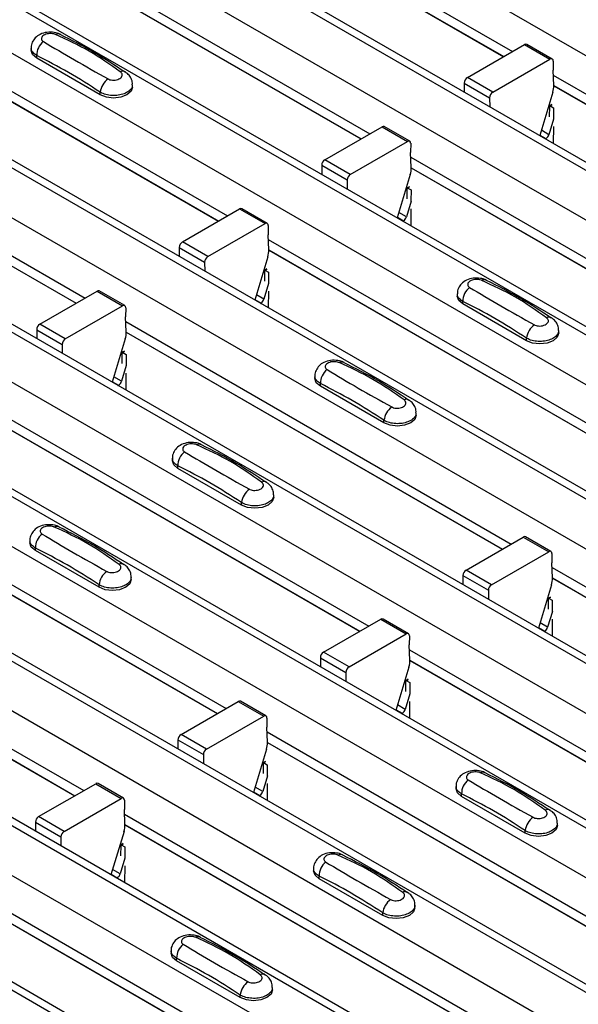
# Model space of a CAD drawing. Units: millimetres. Extents: x -10 to 1788, y 21 to 881.
# Drawn here: x 1498 to 1529, y 692 to 747 of the extents above; entities that cross this region are included whole.
import ezdxf

# ---------------------------------------------------------------- set-up
doc = ezdxf.new("R2010")
doc.units = ezdxf.units.MM
doc.layers.add('ARTICLE NUMBER', color=7, linetype='Continuous')

# ---------------------------------------------------------------- blocks, each defined once
blk = doc.blocks.new('1370166_001_ISO_view')
for p, q in [((25.556, 271.646), (442.749, 30.805)), ((20.04, 268.462), (437.233, 27.621)), ((437.883, 27.686), (20.69, 268.526)), ((17.636, 267.074), (434.829, 26.233)), ((429.964, 23.114), (12.771, 263.954)), ((12.121, 263.89), (429.314, 23.049)), ((9.717, 262.502), (426.91, 21.661)), ((4.201, 259.318), (421.394, 18.477)), ((422.044, 18.542), (4.851, 259.382)), ((1.797, 257.93), (418.99, 17.09)), ((-3.718, 254.746), (413.475, 13.906)), ((414.125, 13.97), (-3.068, 254.81)), ((-6.123, 253.358), (411.07, 12.518)), ((-11.638, 250.174), (405.555, 9.334)), ((406.205, 9.398), (-10.988, 250.238)), ((-14.042, 248.786), (403.151, 7.946)), ((-19.558, 245.602), (397.635, 4.762)), ((398.285, 4.826), (-18.908, 245.667)), ((-21.962, 244.214), (395.231, 3.374)), ((-27.477, 241.03), (389.716, 0.19)), ((390.366, 0.254), (-26.827, 241.095)), ((-29.881, 239.642), (387.312, -1.198)), ((-35.397, 236.458), (381.796, -4.382)), ((382.446, -4.318), (-34.747, 236.523)), ((198.343, 169.775), (219.763, 157.41)), ((198.367, 169.196), (219.273, 157.127)), ((198.367, 169.183), (219.262, 157.121)), ((190.423, 165.203), (211.843, 152.838)), ((190.448, 164.624), (211.353, 152.555)), ((190.448, 164.611), (211.342, 152.549)), ((182.503, 160.631), (203.923, 148.266)), ((182.528, 160.052), (203.434, 147.983)), ((182.528, 160.039), (203.423, 147.977)), ((217.254, 155.962), (220.433, 157.797)), ((220.433, 157.797), (221.847, 156.98)), ((221.972, 156.993), (220.558, 157.809)), ((193.009, 157.606), (193.009, 157.471)), ((193.317, 157.042), (193.317, 157.186)), ((196.852, 155.001), (193.317, 157.042)), ((218.668, 155.145), (221.847, 156.98)), ((222.024, 156.876), (222.02, 156.365)), ((222.055, 155.526), (222.02, 156.365)), ((222.031, 156.1), (243.451, 143.735)), ((174.584, 156.059), (196.004, 143.694)), ((198.645, 155.43), (198.645, 155.565)), ((217.077, 155.653), (217.082, 155.152)), ((217.077, 155.653), (218.492, 154.837)), ((218.668, 155.145), (217.254, 155.962)), ((222.055, 155.521), (242.961, 143.452)), ((174.608, 155.48), (195.514, 143.411)), ((174.609, 155.467), (195.503, 143.405)), ((196.852, 155.001), (196.852, 155.145)), ((222.001, 155.14), (221.277, 152.73)), ((222.056, 155.508), (242.95, 143.446)), ((218.492, 154.837), (218.496, 154.335)), ((221.834, 154.378), (221.965, 154.449)), ((221.95, 154.46), (221.835, 154.398)), ((221.835, 154.388), (221.958, 154.454)), ((221.829, 153.781), (221.834, 154.378)), ((221.834, 154.378), (221.835, 154.388)), ((221.835, 154.398), (222.047, 154.28)), ((221.835, 154.388), (221.835, 154.398)), ((222.047, 154.28), (222.042, 153.659)), ((222.049, 153.654), (221.788, 152.785)), ((209.335, 151.39), (212.513, 153.225)), ((212.513, 153.225), (213.927, 152.408)), ((214.052, 152.421), (212.638, 153.237)), ((221.788, 152.785), (221.367, 153.028)), ((222.038, 153.232), (222.03, 152.295)), ((210.749, 150.573), (213.927, 152.408)), ((214.104, 152.304), (214.1, 151.793)), ((221.286, 152.761), (221.625, 152.565)), ((221.593, 152.547), (221.625, 152.565)), ((214.135, 150.954), (214.1, 151.793)), ((210.749, 150.573), (209.335, 151.39)), ((214.111, 151.528), (235.531, 139.163)), ((209.158, 151.082), (209.162, 150.58)), ((209.158, 151.082), (210.572, 150.265)), ((214.136, 150.949), (235.041, 138.88)), ((214.136, 150.936), (235.03, 138.874)), ((210.572, 150.265), (210.576, 149.763)), ((214.081, 150.569), (213.358, 148.158)), ((213.91, 149.209), (213.915, 149.806)), ((214.03, 149.888), (213.915, 149.826)), ((213.915, 149.816), (214.038, 149.883)), ((213.915, 149.806), (214.046, 149.877)), ((213.915, 149.826), (214.128, 149.708)), ((213.915, 149.816), (213.915, 149.826)), ((213.915, 149.806), (213.915, 149.816)), ((214.128, 149.708), (214.122, 149.087)), ((214.13, 149.083), (213.868, 148.213)), ((201.415, 146.818), (204.594, 148.653)), ((204.594, 148.653), (206.008, 147.836)), ((206.133, 147.849), (204.719, 148.665)), ((213.868, 148.213), (213.447, 148.456)), ((214.119, 148.66), (214.111, 147.723)), ((213.367, 148.189), (213.705, 147.993)), ((213.674, 147.975), (213.705, 147.993)), ((202.829, 146.001), (206.008, 147.836)), ((206.185, 147.732), (206.18, 147.222)), ((202.829, 146.001), (201.415, 146.818)), ((206.216, 146.383), (206.18, 147.222)), ((206.192, 146.956), (227.611, 134.591)), ((201.238, 146.51), (201.242, 146.008)), ((201.238, 146.51), (202.652, 145.693)), ((206.216, 146.377), (227.122, 134.308)), ((206.216, 146.364), (227.111, 134.302)), ((202.652, 145.693), (202.657, 145.192)), ((206.162, 145.997), (205.438, 143.586)), ((205.99, 144.638), (205.995, 145.234)), ((205.995, 145.234), (206.126, 145.305)), ((205.995, 145.234), (205.996, 145.244)), ((206.11, 145.316), (205.996, 145.254)), ((205.996, 145.244), (206.119, 145.311)), ((205.996, 145.254), (206.208, 145.137)), ((205.996, 145.244), (205.996, 145.254)), ((206.208, 145.137), (206.203, 144.515)), ((193.495, 142.246), (196.674, 144.081)), ((196.674, 144.081), (198.088, 143.264)), ((198.213, 143.277), (196.799, 144.093)), ((206.21, 144.511), (205.949, 143.641)), ((206.199, 144.088), (206.191, 143.151)), ((205.447, 143.617), (205.786, 143.422)), ((205.949, 143.641), (205.527, 143.884)), ((216.697, 143.931), (216.697, 143.796)), ((217.005, 143.368), (217.005, 143.511)), ((194.91, 141.43), (198.088, 143.264)), ((198.265, 143.16), (198.261, 142.65)), ((205.754, 143.403), (205.786, 143.422)), ((220.54, 141.326), (217.005, 143.368)), ((198.296, 141.811), (198.261, 142.65)), ((198.272, 142.385), (219.692, 130.019)), ((193.319, 141.938), (193.323, 141.436)), ((193.319, 141.938), (194.733, 141.121)), ((194.91, 141.43), (193.495, 142.246)), ((222.333, 141.755), (222.333, 141.89)), ((198.242, 141.425), (197.518, 139.014)), ((198.296, 141.805), (219.202, 129.736)), ((198.297, 141.792), (219.191, 129.73)), ((220.54, 141.326), (220.54, 141.47)), ((194.733, 141.121), (194.737, 140.62)), ((198.191, 140.744), (198.076, 140.682)), ((198.076, 140.672), (198.199, 140.739)), ((198.071, 140.066), (198.076, 140.662)), ((198.076, 140.662), (198.206, 140.733)), ((198.076, 140.682), (198.288, 140.565)), ((198.076, 140.672), (198.076, 140.682)), ((198.076, 140.662), (198.076, 140.672)), ((198.288, 140.565), (198.283, 139.943)), ((198.29, 139.939), (198.029, 139.069)), ((198.029, 139.069), (197.608, 139.312)), ((198.28, 139.516), (198.272, 138.579)), ((208.778, 139.359), (208.778, 139.224)), ((197.528, 139.045), (197.866, 138.85)), ((197.835, 138.831), (197.866, 138.85)), ((209.085, 138.796), (209.085, 138.939)), ((212.621, 136.755), (209.085, 138.796)), ((190.352, 137.813), (211.772, 125.447)), ((190.377, 137.233), (211.282, 125.165)), ((190.377, 137.22), (211.272, 125.158)), ((214.413, 137.183), (214.413, 137.318)), ((212.621, 136.755), (212.621, 136.898)), ((200.858, 134.787), (200.858, 134.652)), ((201.166, 134.224), (201.166, 134.367)), ((204.701, 132.183), (201.166, 134.224)), ((182.433, 133.241), (203.853, 120.875)), ((182.457, 132.661), (203.363, 120.593)), ((182.458, 132.649), (203.352, 120.586)), ((206.494, 132.611), (206.494, 132.746)), ((204.701, 132.183), (204.701, 132.326)), ((217.183, 128.571), (220.362, 130.406)), ((220.362, 130.406), (221.776, 129.59)), ((221.901, 129.602), (220.487, 130.418)), ((192.939, 130.215), (192.939, 130.08)), ((193.246, 129.652), (193.246, 129.796)), ((196.782, 127.611), (193.246, 129.652)), ((218.598, 127.755), (221.776, 129.59)), ((221.953, 129.486), (221.949, 128.975)), ((221.984, 128.136), (221.949, 128.975)), ((221.96, 128.71), (243.38, 116.344)), ((174.513, 128.669), (195.933, 116.304)), ((198.574, 128.039), (198.574, 128.174)), ((217.007, 128.263), (217.011, 127.761)), ((217.007, 128.263), (218.421, 127.447)), ((218.598, 127.755), (217.183, 128.571)), ((174.538, 128.089), (195.443, 116.021)), ((174.538, 128.077), (195.433, 116.015)), ((196.782, 127.611), (196.782, 127.755)), ((221.93, 127.75), (221.206, 125.339)), ((221.984, 128.13), (242.89, 116.062)), ((221.985, 128.118), (242.879, 116.055)), ((218.421, 127.447), (218.425, 126.945)), ((221.879, 127.07), (221.764, 127.007)), ((221.764, 126.997), (221.887, 127.064)), ((221.764, 126.987), (221.894, 127.058)), ((221.759, 126.391), (221.764, 126.987)), ((221.764, 127.007), (221.976, 126.89)), ((221.764, 126.997), (221.764, 127.007)), ((221.764, 126.987), (221.764, 126.997)), ((221.976, 126.89), (221.971, 126.268)), ((221.978, 126.264), (221.717, 125.394)), ((209.264, 123.999), (212.442, 125.834)), ((212.442, 125.834), (213.857, 125.018)), ((213.982, 125.03), (212.567, 125.847)), ((221.717, 125.394), (221.296, 125.637)), ((221.968, 125.841), (221.96, 124.904)), ((210.678, 123.183), (213.857, 125.018)), ((214.033, 124.914), (214.029, 124.403)), ((221.216, 125.37), (221.554, 125.175)), ((221.523, 125.157), (221.554, 125.175)), ((214.065, 123.564), (214.029, 124.403)), ((210.678, 123.183), (209.264, 123.999)), ((214.04, 124.138), (235.46, 111.772)), ((209.087, 123.691), (209.091, 123.189)), ((209.087, 123.691), (210.501, 122.875)), ((214.065, 123.558), (234.971, 111.49)), ((214.065, 123.546), (234.96, 111.483)), ((210.501, 122.875), (210.505, 122.373)), ((214.01, 123.178), (213.287, 120.767)), ((213.839, 121.819), (213.844, 122.416)), ((213.844, 122.416), (213.975, 122.486)), ((213.844, 122.416), (213.845, 122.425)), ((213.959, 122.498), (213.845, 122.435)), ((213.845, 122.425), (213.968, 122.492)), ((213.845, 122.435), (214.057, 122.318)), ((213.845, 122.425), (213.845, 122.435)), ((214.057, 122.318), (214.052, 121.696)), ((214.059, 121.692), (213.798, 120.822)), ((201.344, 119.427), (204.523, 121.262)), ((204.523, 121.262), (205.937, 120.446)), ((206.062, 120.458), (204.648, 121.275)), ((213.798, 120.822), (213.376, 121.066)), ((214.048, 121.269), (214.04, 120.332)), ((213.296, 120.798), (213.635, 120.603)), ((213.603, 120.585), (213.635, 120.603)), ((202.758, 118.611), (205.937, 120.446)), ((206.114, 120.342), (206.11, 119.831)), ((202.758, 118.611), (201.344, 119.427)), ((206.145, 118.992), (206.11, 119.831)), ((206.121, 119.566), (227.541, 107.201)), ((201.167, 119.119), (201.172, 118.618)), ((201.167, 119.119), (202.582, 118.303)), ((206.145, 118.986), (227.051, 106.918)), ((206.146, 118.974), (227.04, 106.912)), ((202.582, 118.303), (202.586, 117.801)), ((206.091, 118.606), (205.367, 116.195)), ((205.92, 117.247), (205.925, 117.844)), ((206.04, 117.926), (205.925, 117.864)), ((205.925, 117.853), (206.048, 117.92)), ((205.925, 117.844), (206.055, 117.915)), ((205.925, 117.864), (206.137, 117.746)), ((205.925, 117.853), (205.925, 117.864)), ((205.925, 117.844), (205.925, 117.853)), ((206.137, 117.746), (206.132, 117.124)), ((193.425, 114.855), (196.603, 116.69)), ((196.603, 116.69), (198.017, 115.874)), ((198.142, 115.886), (196.728, 116.703)), ((206.139, 117.12), (205.878, 116.25)), ((206.128, 116.697), (206.12, 115.761)), ((205.377, 116.227), (205.715, 116.031)), ((205.878, 116.25), (205.457, 116.494)), ((216.627, 116.54), (216.627, 116.406)), ((216.934, 115.977), (216.934, 116.121)), ((194.839, 114.039), (198.017, 115.874)), ((198.194, 115.77), (198.19, 115.259)), ((205.683, 116.013), (205.715, 116.031)), ((220.47, 113.936), (216.934, 115.977)), ((198.225, 114.42), (198.19, 115.259)), ((193.248, 114.547), (193.252, 114.046)), ((193.248, 114.547), (194.662, 113.731)), ((194.839, 114.039), (193.425, 114.855)), ((198.201, 114.994), (219.621, 102.629)), ((222.262, 114.365), (222.262, 114.499)), ((198.171, 114.034), (197.448, 111.624)), ((198.226, 114.415), (219.131, 102.346)), ((198.226, 114.402), (219.121, 102.34)), ((220.47, 113.936), (220.47, 114.08)), ((194.662, 113.731), (194.666, 113.229)), ((198, 112.675), (198.005, 113.272)), ((198.12, 113.354), (198.005, 113.292)), ((198.005, 113.282), (198.128, 113.348)), ((198.005, 113.272), (198.136, 113.343)), ((198.005, 113.292), (198.218, 113.174)), ((198.005, 113.282), (198.005, 113.292)), ((198.005, 113.272), (198.005, 113.282)), ((198.218, 113.174), (198.212, 112.552)), ((198.22, 112.548), (197.959, 111.679)), ((197.959, 111.679), (197.537, 111.922)), ((198.209, 112.125), (198.201, 111.189)), ((208.707, 111.969), (208.707, 111.834)), ((197.457, 111.655), (197.796, 111.459)), ((197.764, 111.441), (197.796, 111.459)), ((209.015, 111.405), (209.015, 111.549)), ((212.55, 109.364), (209.015, 111.405)), ((190.282, 110.422), (211.702, 98.057)), ((190.306, 109.843), (211.212, 97.774)), ((190.306, 109.83), (211.201, 97.768)), ((214.343, 109.793), (214.343, 109.928)), ((212.55, 109.364), (212.55, 109.508)), ((200.788, 107.397), (200.788, 107.262)), ((201.095, 106.833), (201.095, 106.977)), ((204.631, 104.792), (201.095, 106.833)), ((206.423, 105.221), (206.423, 105.356)), ((204.631, 104.792), (204.631, 104.936))]:
    blk.add_line(p, q)
at = {"flags": 128}
for points in [[(193.317, 157.042), (193.089, 157.239), (193.009, 157.471)], [(198.645, 155.43), (198.565, 155.198), (198.337, 155.001), (197.997, 154.87), (197.595, 154.824), (197.193, 154.87), (196.852, 155.001)], [(217.005, 143.368), (216.777, 143.564), (216.697, 143.796)], [(222.333, 141.755), (222.253, 141.523), (222.025, 141.326), (221.685, 141.195), (221.283, 141.149), (220.881, 141.195), (220.54, 141.326)], [(209.085, 138.796), (208.858, 138.992), (208.778, 139.224)], [(214.413, 137.183), (214.333, 136.951), (214.106, 136.755), (213.765, 136.623), (213.363, 136.577), (212.962, 136.623), (212.621, 136.755)], [(201.166, 134.224), (200.938, 134.42), (200.858, 134.652)], [(206.494, 132.611), (206.414, 132.379), (206.186, 132.183), (205.846, 132.051), (205.444, 132.005), (205.042, 132.051), (204.701, 132.183)], [(193.246, 129.652), (193.019, 129.849), (192.939, 130.08)], [(198.574, 128.039), (198.494, 127.807), (198.267, 127.611), (197.926, 127.479), (197.524, 127.433), (197.122, 127.479), (196.782, 127.611)], [(216.934, 115.977), (216.707, 116.174), (216.627, 116.406)], [(222.262, 114.365), (222.182, 114.133), (221.955, 113.936), (221.614, 113.805), (221.212, 113.758), (220.81, 113.805), (220.47, 113.936)], [(209.015, 111.405), (208.787, 111.602), (208.707, 111.834)], [(214.343, 109.793), (214.263, 109.561), (214.035, 109.364), (213.694, 109.233), (213.293, 109.187), (212.891, 109.233), (212.55, 109.364)], [(201.095, 106.833), (200.867, 107.03), (200.788, 107.262)], [(206.423, 105.221), (206.343, 104.989), (206.116, 104.792), (205.775, 104.661), (205.373, 104.615), (204.971, 104.661), (204.631, 104.792)]]:
    blk.add_lwpolyline(points, dxfattribs=at)
for centre, radius, start, end in [((194.504, 158.079), 0.308, 64.7162, 116.8746), ((194.275, 157.206), 0.958, 127.7065, 181.2007), ((220.506, 157.694), 0.126, 65.6594, 125.651), ((221.916, 156.895), 0.109, 349.9747, 129.0695), ((198.103, 156.044), 0.269, 58.0985, 120.7288), ((197.924, 155.012), 1.079, 125.9626, 172.9), ((217.461, 155.638), 0.384, 122.5782, 177.7368), ((220.87, 155.496), 1.185, 342.5436, 1.4643), ((218.875, 154.822), 0.384, 122.5782, 177.7368), ((212.586, 153.123), 0.126, 65.6594, 125.651), ((221.414, 152.893), 0.39, 302.8432, 343.9062), ((213.996, 152.323), 0.109, 349.9747, 129.0695), ((209.541, 151.066), 0.384, 122.5782, 177.7368), ((212.95, 150.924), 1.185, 342.5436, 1.4643), ((210.955, 150.25), 0.384, 122.5782, 177.7368), ((204.667, 148.551), 0.126, 65.6594, 125.651), ((206.077, 147.751), 0.109, 349.9747, 129.0695), ((213.494, 148.321), 0.39, 302.8432, 343.9062), ((201.622, 146.495), 0.384, 122.5782, 177.7368), ((205.031, 146.352), 1.185, 342.5436, 1.4643), ((203.036, 145.678), 0.384, 122.5782, 177.7368), ((218.192, 144.404), 0.308, 64.7162, 116.8746), ((196.747, 143.979), 0.126, 65.6594, 125.651), ((217.963, 143.531), 0.958, 127.7065, 181.2007), ((205.575, 143.749), 0.39, 302.8432, 343.9062), ((198.157, 143.18), 0.109, 349.9747, 129.0695), ((221.791, 142.369), 0.269, 58.0985, 120.7288), ((193.702, 141.923), 0.384, 122.5782, 177.7368), ((221.612, 141.337), 1.079, 125.9626, 172.9), ((195.116, 141.106), 0.384, 122.5782, 177.7368), ((197.111, 141.78), 1.185, 342.5436, 1.4643), ((210.043, 138.959), 0.958, 127.7065, 181.2007), ((210.272, 139.833), 0.308, 64.7162, 116.8746), ((197.655, 139.177), 0.39, 302.8432, 343.9062), ((213.872, 137.797), 0.269, 58.0985, 120.7288), ((213.692, 136.765), 1.079, 125.9626, 172.9), ((202.353, 135.261), 0.308, 64.7162, 116.8746), ((202.124, 134.388), 0.958, 127.7065, 181.2007), ((205.952, 133.225), 0.269, 58.0985, 120.7288), ((205.772, 132.193), 1.079, 125.9626, 172.9), ((194.433, 130.689), 0.308, 64.7162, 116.8746), ((194.204, 129.816), 0.958, 127.7065, 181.2007), ((220.435, 130.304), 0.126, 65.6594, 125.651), ((221.845, 129.505), 0.109, 349.9747, 129.0695), ((198.032, 128.653), 0.269, 58.0985, 120.7288), ((197.853, 127.621), 1.079, 125.9626, 172.9), ((217.39, 128.248), 0.384, 122.5782, 177.7368), ((218.804, 127.431), 0.384, 122.5782, 177.7368), ((220.799, 128.106), 1.185, 342.5436, 1.4643), ((212.516, 125.732), 0.126, 65.6594, 125.651), ((213.926, 124.933), 0.109, 349.9747, 129.0695), ((221.343, 125.502), 0.39, 302.8432, 343.9062), ((209.47, 123.676), 0.384, 122.5782, 177.7368), ((212.88, 123.534), 1.185, 342.5436, 1.4643), ((210.885, 122.86), 0.384, 122.5782, 177.7368), ((204.596, 121.16), 0.126, 65.6594, 125.651), ((213.423, 120.93), 0.39, 302.8432, 343.9062), ((206.006, 120.361), 0.109, 349.9747, 129.0695), ((201.551, 119.104), 0.384, 122.5782, 177.7368), ((204.96, 118.962), 1.185, 342.5436, 1.4643), ((202.965, 118.288), 0.384, 122.5782, 177.7368), ((218.121, 117.014), 0.308, 64.7162, 116.8746), ((196.676, 116.588), 0.126, 65.6594, 125.651), ((217.892, 116.141), 0.958, 127.7065, 181.2007), ((205.504, 116.358), 0.39, 302.8432, 343.9062), ((198.086, 115.789), 0.109, 349.9747, 129.0695), ((221.72, 114.979), 0.269, 58.0985, 120.7288), ((193.631, 114.532), 0.384, 122.5782, 177.7368), ((221.541, 113.946), 1.079, 125.9626, 172.9), ((195.045, 113.716), 0.384, 122.5782, 177.7368), ((197.04, 114.39), 1.185, 342.5436, 1.4643), ((209.972, 111.569), 0.958, 127.7065, 181.2007), ((210.202, 112.442), 0.308, 64.7162, 116.8746), ((197.584, 111.787), 0.39, 302.8432, 343.9062), ((213.801, 110.407), 0.269, 58.0985, 120.7288), ((213.621, 109.374), 1.079, 125.9626, 172.9), ((202.282, 107.87), 0.308, 64.7162, 116.8746), ((202.053, 106.997), 0.958, 127.7065, 181.2007), ((205.881, 105.835), 0.269, 58.0985, 120.7288), ((205.702, 104.803), 1.079, 125.9626, 172.9)]:
    blk.add_arc(centre, radius, start, end)
for points, knots in [([(194.628, 158.355), (194.619, 158.362), (194.523, 158.429), (194.267, 158.48), (193.887, 158.497), (193.519, 158.389), (193.235, 158.191), (193.068, 157.932), (192.994, 157.722), (193.014, 157.614), (193.016, 157.603)], [0, 0, 0, 0, 0.017578, 0.169703, 0.357066, 0.540989, 0.700936, 0.844184, 0.98326, 1, 1, 1, 1]), ([(194.365, 158.354), (194.353, 158.359), (194.305, 158.379), (194.202, 158.403), (194.053, 158.411), (193.901, 158.393), (193.764, 158.347), (193.658, 158.279), (193.593, 158.196), (193.577, 158.108), (193.606, 158.025), (193.662, 157.984), (193.689, 157.964)], [0, 0, 0, 0, 0.0321121, 0.1335936, 0.2396837, 0.3496917, 0.462127, 0.5751731, 0.6869373, 0.7955905, 0.90006, 1, 1, 1, 1]), ([(197.965, 156.275), (197.401, 156.676), (196.275, 157.475), (195, 158.062), (194.365, 158.354)], [0, 0, 0, 0, 0.501404, 1, 1, 1, 1]), ([(198.233, 156.256), (197.669, 156.632), (196.471, 157.429), (195.268, 158.031), (194.632, 158.35)], [0, 0, 0, 0, 0.471228, 1, 1, 1, 1]), ([(193.689, 157.964), (194.253, 157.627), (195.38, 156.955), (196.654, 156.241), (197.29, 155.885)], [0, 0, 0, 0, 0.501402, 1, 1, 1, 1]), ([(193.317, 157.186), (193.243, 157.237), (193.096, 157.338), (193.005, 157.492), (193.019, 157.582), (193.022, 157.604)], [0, 0, 0, 0, 0.429353, 0.859135, 1, 1, 1, 1]), ([(196.852, 155.145), (196.265, 155.524), (195.086, 156.284), (193.908, 156.885), (193.317, 157.186)], [0, 0, 0, 0, 0.4985997, 1, 1, 1, 1]), ([(197.29, 155.885), (197.301, 155.879), (197.349, 155.853), (197.453, 155.823), (197.601, 155.813), (197.753, 155.832), (197.89, 155.879), (197.996, 155.947), (198.061, 156.029), (198.077, 156.116), (198.048, 156.202), (197.993, 156.251), (197.965, 156.275)], [0, 0, 0, 0, 0.032112, 0.133595, 0.239686, 0.349694, 0.462129, 0.575174, 0.686936, 0.79559, 0.90006, 1, 1, 1, 1]), ([(198.631, 155.565), (198.634, 155.616), (198.641, 155.76), (198.54, 155.979), (198.397, 156.168), (198.275, 156.244), (198.23, 156.272)], [0, 0, 0, 0, 0.175864, 0.501829, 0.812652, 1, 1, 1, 1]), ([(198.632, 155.565), (198.632, 155.519), (198.632, 155.405), (198.498, 155.236), (198.262, 155.081), (197.946, 154.981), (197.592, 154.947), (197.239, 154.984), (196.994, 155.065), (196.88, 155.129), (196.852, 155.145)], [0, 0, 0, 0, 0.094972, 0.2380494, 0.3812091, 0.5243725, 0.6675369, 0.8106431, 0.9534917, 1, 1, 1, 1]), ([(218.316, 144.681), (218.307, 144.687), (218.211, 144.754), (217.956, 144.805), (217.575, 144.822), (217.207, 144.714), (216.923, 144.516), (216.756, 144.258), (216.682, 144.047), (216.702, 143.939), (216.704, 143.928)], [0, 0, 0, 0, 0.017578, 0.169703, 0.357066, 0.540989, 0.700936, 0.844184, 0.98326, 1, 1, 1, 1]), ([(218.053, 144.679), (218.041, 144.684), (217.993, 144.704), (217.89, 144.728), (217.741, 144.736), (217.589, 144.718), (217.453, 144.673), (217.346, 144.604), (217.281, 144.521), (217.265, 144.433), (217.294, 144.35), (217.35, 144.309), (217.377, 144.289)], [0, 0, 0, 0, 0.032112, 0.133594, 0.239684, 0.349692, 0.462127, 0.575173, 0.686937, 0.79559, 0.90006, 1, 1, 1, 1]), ([(221.654, 142.601), (221.089, 143.001), (219.963, 143.8), (218.688, 144.387), (218.053, 144.679)], [0, 0, 0, 0, 0.5014041, 1, 1, 1, 1]), ([(221.921, 142.581), (221.357, 142.957), (220.159, 143.754), (218.956, 144.356), (218.32, 144.675)], [0, 0, 0, 0, 0.471228, 1, 1, 1, 1]), ([(217.377, 144.289), (217.941, 143.952), (219.068, 143.28), (220.342, 142.566), (220.978, 142.21)], [0, 0, 0, 0, 0.501402, 1, 1, 1, 1]), ([(217.005, 143.511), (216.931, 143.562), (216.784, 143.663), (216.693, 143.818), (216.707, 143.907), (216.71, 143.929)], [0, 0, 0, 0, 0.4293525, 0.8591349, 1, 1, 1, 1]), ([(220.54, 141.47), (219.953, 141.849), (218.774, 142.609), (217.596, 143.21), (217.005, 143.511)], [0, 0, 0, 0, 0.4986, 1, 1, 1, 1]), ([(220.978, 142.21), (220.989, 142.204), (221.037, 142.178), (221.141, 142.148), (221.289, 142.138), (221.441, 142.158), (221.578, 142.204), (221.684, 142.272), (221.749, 142.354), (221.765, 142.442), (221.736, 142.528), (221.681, 142.577), (221.654, 142.601)], [0, 0, 0, 0, 0.032112, 0.133595, 0.239686, 0.349694, 0.462129, 0.575174, 0.686936, 0.79559, 0.90006, 1, 1, 1, 1]), ([(222.319, 141.89), (222.322, 141.941), (222.329, 142.086), (222.229, 142.304), (222.085, 142.493), (221.964, 142.569), (221.918, 142.597)], [0, 0, 0, 0, 0.1758641, 0.5018295, 0.8126525, 1, 1, 1, 1]), ([(222.32, 141.89), (222.32, 141.845), (222.32, 141.73), (222.186, 141.561), (221.95, 141.406), (221.634, 141.306), (221.28, 141.272), (220.927, 141.309), (220.682, 141.39), (220.568, 141.454), (220.54, 141.47)], [0, 0, 0, 0, 0.094972, 0.238049, 0.381209, 0.524372, 0.667537, 0.810643, 0.953492, 1, 1, 1, 1]), ([(210.397, 140.109), (210.387, 140.116), (210.292, 140.182), (210.036, 140.234), (209.655, 140.251), (209.287, 140.142), (209.003, 139.944), (208.836, 139.686), (208.762, 139.475), (208.782, 139.367), (208.784, 139.356)], [0, 0, 0, 0, 0.017578, 0.169703, 0.357066, 0.540989, 0.700936, 0.844184, 0.98326, 1, 1, 1, 1]), ([(210.133, 140.107), (210.122, 140.112), (210.074, 140.132), (209.97, 140.156), (209.821, 140.164), (209.67, 140.146), (209.533, 140.101), (209.426, 140.032), (209.362, 139.949), (209.346, 139.861), (209.375, 139.778), (209.43, 139.737), (209.457, 139.717)], [0, 0, 0, 0, 0.032112, 0.133594, 0.239684, 0.349692, 0.462127, 0.575173, 0.686937, 0.79559, 0.90006, 1, 1, 1, 1]), ([(209.457, 139.717), (210.022, 139.38), (211.148, 138.708), (212.423, 137.994), (213.058, 137.639)], [0, 0, 0, 0, 0.501402, 1, 1, 1, 1]), ([(213.734, 138.029), (213.169, 138.429), (212.043, 139.229), (210.769, 139.815), (210.133, 140.107)], [0, 0, 0, 0, 0.5014041, 1, 1, 1, 1]), ([(214.001, 138.009), (213.437, 138.385), (212.239, 139.182), (211.036, 139.785), (210.4, 140.103)], [0, 0, 0, 0, 0.471228, 1, 1, 1, 1]), ([(209.085, 138.939), (209.012, 138.99), (208.865, 139.091), (208.773, 139.246), (208.787, 139.335), (208.791, 139.357)], [0, 0, 0, 0, 0.4293525, 0.8591349, 1, 1, 1, 1]), ([(212.621, 136.898), (212.033, 137.277), (210.855, 138.037), (209.676, 138.638), (209.085, 138.939)], [0, 0, 0, 0, 0.4986, 1, 1, 1, 1]), ([(213.058, 137.639), (213.07, 137.632), (213.117, 137.607), (213.221, 137.577), (213.37, 137.566), (213.521, 137.586), (213.658, 137.632), (213.765, 137.7), (213.829, 137.782), (213.845, 137.87), (213.817, 137.956), (213.761, 138.005), (213.734, 138.029)], [0, 0, 0, 0, 0.032112, 0.133595, 0.239686, 0.349694, 0.462129, 0.575174, 0.686936, 0.79559, 0.90006, 1, 1, 1, 1]), ([(214.4, 137.318), (214.402, 137.369), (214.409, 137.514), (214.309, 137.732), (214.166, 137.921), (214.044, 137.997), (213.998, 138.025)], [0, 0, 0, 0, 0.1758641, 0.5018295, 0.8126525, 1, 1, 1, 1]), ([(214.4, 137.318), (214.4, 137.273), (214.401, 137.159), (214.266, 136.989), (214.03, 136.834), (213.715, 136.734), (213.361, 136.7), (213.008, 136.737), (212.762, 136.818), (212.649, 136.882), (212.621, 136.898)], [0, 0, 0, 0, 0.094972, 0.238049, 0.381209, 0.524372, 0.667537, 0.810643, 0.953492, 1, 1, 1, 1]), ([(202.477, 135.537), (202.467, 135.544), (202.372, 135.611), (202.116, 135.662), (201.736, 135.679), (201.367, 135.571), (201.084, 135.372), (200.916, 135.114), (200.843, 134.903), (200.862, 134.796), (200.865, 134.784)], [0, 0, 0, 0, 0.017578, 0.169703, 0.357066, 0.540989, 0.700936, 0.844184, 0.98326, 1, 1, 1, 1]), ([(202.213, 135.536), (202.202, 135.54), (202.154, 135.56), (202.05, 135.584), (201.902, 135.593), (201.75, 135.574), (201.613, 135.529), (201.507, 135.461), (201.442, 135.377), (201.426, 135.289), (201.455, 135.206), (201.51, 135.165), (201.538, 135.145)], [0, 0, 0, 0, 0.032112, 0.133594, 0.239684, 0.349692, 0.462127, 0.575173, 0.686937, 0.79559, 0.90006, 1, 1, 1, 1]), ([(205.814, 133.457), (205.25, 133.858), (204.124, 134.657), (202.849, 135.243), (202.213, 135.536)], [0, 0, 0, 0, 0.5014041, 1, 1, 1, 1]), ([(206.082, 133.437), (205.517, 133.813), (204.32, 134.611), (203.117, 135.213), (202.48, 135.531)], [0, 0, 0, 0, 0.471228, 1, 1, 1, 1]), ([(201.166, 134.367), (201.092, 134.418), (200.945, 134.519), (200.854, 134.674), (200.868, 134.763), (200.871, 134.785)], [0, 0, 0, 0, 0.4293525, 0.8591349, 1, 1, 1, 1]), ([(201.538, 135.145), (202.102, 134.808), (203.228, 134.136), (204.503, 133.422), (205.139, 133.067)], [0, 0, 0, 0, 0.501402, 1, 1, 1, 1]), ([(204.701, 132.326), (204.114, 132.705), (202.935, 133.466), (201.757, 134.066), (201.166, 134.367)], [0, 0, 0, 0, 0.4986, 1, 1, 1, 1]), ([(205.139, 133.067), (205.15, 133.06), (205.198, 133.035), (205.302, 133.005), (205.45, 132.994), (205.602, 133.014), (205.739, 133.06), (205.845, 133.128), (205.91, 133.21), (205.926, 133.298), (205.897, 133.384), (205.842, 133.433), (205.814, 133.457)], [0, 0, 0, 0, 0.032112, 0.133595, 0.239686, 0.349694, 0.462129, 0.575174, 0.686936, 0.79559, 0.90006, 1, 1, 1, 1]), ([(206.48, 132.746), (206.483, 132.797), (206.49, 132.942), (206.389, 133.16), (206.246, 133.35), (206.124, 133.425), (206.079, 133.453)], [0, 0, 0, 0, 0.1758641, 0.5018295, 0.8126525, 1, 1, 1, 1]), ([(206.481, 132.746), (206.481, 132.701), (206.481, 132.587), (206.347, 132.417), (206.111, 132.262), (205.795, 132.162), (205.441, 132.128), (205.088, 132.165), (204.843, 132.246), (204.729, 132.311), (204.701, 132.326)], [0, 0, 0, 0, 0.094972, 0.238049, 0.381209, 0.524372, 0.667537, 0.810643, 0.953492, 1, 1, 1, 1]), ([(194.558, 130.965), (194.548, 130.972), (194.452, 131.039), (194.197, 131.09), (193.816, 131.107), (193.448, 130.999), (193.164, 130.8), (192.997, 130.542), (192.923, 130.331), (192.943, 130.224), (192.945, 130.212)], [0, 0, 0, 0, 0.017578, 0.169703, 0.357066, 0.540989, 0.700936, 0.844184, 0.98326, 1, 1, 1, 1]), ([(194.294, 130.964), (194.282, 130.968), (194.235, 130.988), (194.131, 131.012), (193.982, 131.021), (193.831, 131.002), (193.694, 130.957), (193.587, 130.889), (193.523, 130.805), (193.507, 130.718), (193.535, 130.634), (193.591, 130.594), (193.618, 130.574)], [0, 0, 0, 0, 0.032112, 0.133594, 0.239684, 0.349692, 0.462127, 0.575173, 0.686937, 0.79559, 0.90006, 1, 1, 1, 1]), ([(197.895, 128.885), (197.33, 129.286), (196.204, 130.085), (194.929, 130.671), (194.294, 130.964)], [0, 0, 0, 0, 0.5014041, 1, 1, 1, 1]), ([(198.162, 128.866), (197.598, 129.241), (196.4, 130.039), (195.197, 130.641), (194.561, 130.959)], [0, 0, 0, 0, 0.471228, 1, 1, 1, 1]), ([(193.618, 130.574), (194.183, 130.236), (195.309, 129.564), (196.583, 128.851), (197.219, 128.495)], [0, 0, 0, 0, 0.501402, 1, 1, 1, 1]), ([(193.246, 129.796), (193.173, 129.846), (193.026, 129.947), (192.934, 130.102), (192.948, 130.191), (192.952, 130.214)], [0, 0, 0, 0, 0.4293525, 0.8591349, 1, 1, 1, 1]), ([(196.782, 127.755), (196.194, 128.134), (195.016, 128.894), (193.837, 129.494), (193.246, 129.796)], [0, 0, 0, 0, 0.4986, 1, 1, 1, 1]), ([(197.219, 128.495), (197.23, 128.489), (197.278, 128.463), (197.382, 128.433), (197.531, 128.423), (197.682, 128.442), (197.819, 128.488), (197.926, 128.556), (197.99, 128.638), (198.006, 128.726), (197.977, 128.812), (197.922, 128.861), (197.895, 128.885)], [0, 0, 0, 0, 0.032112, 0.133595, 0.239686, 0.349694, 0.462129, 0.575174, 0.686936, 0.79559, 0.90006, 1, 1, 1, 1]), ([(198.561, 128.174), (198.563, 128.225), (198.57, 128.37), (198.47, 128.588), (198.327, 128.778), (198.205, 128.853), (198.159, 128.881)], [0, 0, 0, 0, 0.1758641, 0.5018295, 0.8126525, 1, 1, 1, 1]), ([(198.561, 128.174), (198.561, 128.129), (198.561, 128.015), (198.427, 127.845), (198.191, 127.69), (197.876, 127.59), (197.521, 127.556), (197.168, 127.593), (196.923, 127.674), (196.81, 127.739), (196.782, 127.755)], [0, 0, 0, 0, 0.094972, 0.238049, 0.381209, 0.524372, 0.667537, 0.810643, 0.953492, 1, 1, 1, 1]), ([(218.246, 117.29), (218.236, 117.297), (218.141, 117.364), (217.885, 117.415), (217.504, 117.432), (217.136, 117.324), (216.852, 117.126), (216.685, 116.867), (216.611, 116.656), (216.631, 116.549), (216.633, 116.537)], [0, 0, 0, 0, 0.017578, 0.169703, 0.357066, 0.540989, 0.700936, 0.844184, 0.98326, 1, 1, 1, 1]), ([(217.982, 117.289), (217.97, 117.294), (217.923, 117.313), (217.819, 117.338), (217.67, 117.346), (217.519, 117.327), (217.382, 117.282), (217.275, 117.214), (217.211, 117.13), (217.195, 117.043), (217.223, 116.96), (217.279, 116.919), (217.306, 116.899)], [0, 0, 0, 0, 0.032112, 0.133594, 0.239684, 0.349692, 0.462127, 0.575173, 0.686937, 0.79559, 0.90006, 1, 1, 1, 1]), ([(221.583, 115.21), (221.018, 115.611), (219.892, 116.41), (218.617, 116.996), (217.982, 117.289)], [0, 0, 0, 0, 0.501404, 1, 1, 1, 1]), ([(221.85, 115.191), (221.286, 115.566), (220.088, 116.364), (218.885, 116.966), (218.249, 117.284)], [0, 0, 0, 0, 0.471228, 1, 1, 1, 1]), ([(217.306, 116.899), (217.871, 116.562), (218.997, 115.889), (220.271, 115.176), (220.907, 114.82)], [0, 0, 0, 0, 0.5014018, 1, 1, 1, 1]), ([(216.934, 116.121), (216.861, 116.171), (216.714, 116.272), (216.622, 116.427), (216.636, 116.517), (216.64, 116.539)], [0, 0, 0, 0, 0.429353, 0.859135, 1, 1, 1, 1]), ([(220.47, 114.08), (219.882, 114.459), (218.704, 115.219), (217.525, 115.82), (216.934, 116.121)], [0, 0, 0, 0, 0.4986, 1, 1, 1, 1]), ([(220.907, 114.82), (220.918, 114.814), (220.966, 114.788), (221.07, 114.758), (221.219, 114.748), (221.37, 114.767), (221.507, 114.813), (221.614, 114.881), (221.678, 114.964), (221.694, 115.051), (221.666, 115.137), (221.61, 115.186), (221.583, 115.21)], [0, 0, 0, 0, 0.032112, 0.133595, 0.239686, 0.349694, 0.462129, 0.575174, 0.686936, 0.79559, 0.90006, 1, 1, 1, 1]), ([(222.249, 114.5), (222.251, 114.55), (222.258, 114.695), (222.158, 114.914), (222.015, 115.103), (221.893, 115.178), (221.847, 115.207)], [0, 0, 0, 0, 0.175864, 0.501829, 0.812652, 1, 1, 1, 1]), ([(222.249, 114.5), (222.249, 114.454), (222.249, 114.34), (222.115, 114.17), (221.879, 114.016), (221.564, 113.915), (221.209, 113.881), (220.856, 113.919), (220.611, 113.999), (220.498, 114.064), (220.47, 114.08)], [0, 0, 0, 0, 0.094972, 0.238049, 0.381209, 0.524372, 0.667537, 0.810643, 0.953492, 1, 1, 1, 1]), ([(210.326, 112.718), (210.316, 112.725), (210.221, 112.792), (209.965, 112.843), (209.585, 112.86), (209.216, 112.752), (208.933, 112.554), (208.765, 112.295), (208.692, 112.084), (208.711, 111.977), (208.713, 111.965)], [0, 0, 0, 0, 0.017578, 0.169703, 0.357066, 0.540989, 0.700936, 0.844184, 0.98326, 1, 1, 1, 1]), ([(210.062, 112.717), (210.051, 112.722), (210.003, 112.741), (209.899, 112.766), (209.751, 112.774), (209.599, 112.755), (209.462, 112.71), (209.356, 112.642), (209.291, 112.559), (209.275, 112.471), (209.304, 112.388), (209.359, 112.347), (209.386, 112.327)], [0, 0, 0, 0, 0.032112, 0.133594, 0.239684, 0.349692, 0.462127, 0.575173, 0.686937, 0.79559, 0.90006, 1, 1, 1, 1]), ([(209.386, 112.327), (209.951, 111.99), (211.077, 111.317), (212.352, 110.604), (212.987, 110.248)], [0, 0, 0, 0, 0.5014018, 1, 1, 1, 1]), ([(213.663, 110.638), (213.099, 111.039), (211.972, 111.838), (210.698, 112.425), (210.062, 112.717)], [0, 0, 0, 0, 0.501404, 1, 1, 1, 1]), ([(213.931, 110.619), (213.366, 110.995), (212.169, 111.792), (210.966, 112.394), (210.329, 112.712)], [0, 0, 0, 0, 0.471228, 1, 1, 1, 1]), ([(209.015, 111.549), (208.941, 111.599), (208.794, 111.7), (208.703, 111.855), (208.717, 111.945), (208.72, 111.967)], [0, 0, 0, 0, 0.429353, 0.859135, 1, 1, 1, 1]), ([(212.55, 109.508), (211.963, 109.887), (210.784, 110.647), (209.606, 111.248), (209.015, 111.549)], [0, 0, 0, 0, 0.4986, 1, 1, 1, 1]), ([(212.987, 110.248), (212.999, 110.242), (213.047, 110.216), (213.15, 110.186), (213.299, 110.176), (213.451, 110.195), (213.588, 110.241), (213.694, 110.309), (213.759, 110.392), (213.775, 110.479), (213.746, 110.565), (213.69, 110.614), (213.663, 110.638)], [0, 0, 0, 0, 0.032112, 0.133595, 0.239686, 0.349694, 0.462129, 0.575174, 0.686936, 0.79559, 0.90006, 1, 1, 1, 1]), ([(214.329, 109.928), (214.332, 109.978), (214.339, 110.123), (214.238, 110.342), (214.095, 110.531), (213.973, 110.606), (213.927, 110.635)], [0, 0, 0, 0, 0.175864, 0.501829, 0.812652, 1, 1, 1, 1]), ([(214.329, 109.928), (214.33, 109.882), (214.33, 109.768), (214.196, 109.598), (213.96, 109.444), (213.644, 109.344), (213.29, 109.309), (212.937, 109.347), (212.692, 109.427), (212.578, 109.492), (212.55, 109.508)], [0, 0, 0, 0, 0.094972, 0.238049, 0.381209, 0.524372, 0.667537, 0.810643, 0.953492, 1, 1, 1, 1]), ([(202.407, 108.146), (202.397, 108.153), (202.301, 108.22), (202.046, 108.271), (201.665, 108.288), (201.297, 108.18), (201.013, 107.982), (200.846, 107.723), (200.772, 107.512), (200.792, 107.405), (200.794, 107.394)], [0, 0, 0, 0, 0.017578, 0.169703, 0.357066, 0.540989, 0.700936, 0.844184, 0.98326, 1, 1, 1, 1]), ([(202.143, 108.145), (202.131, 108.15), (202.084, 108.169), (201.98, 108.194), (201.831, 108.202), (201.68, 108.184), (201.543, 108.138), (201.436, 108.07), (201.372, 107.987), (201.355, 107.899), (201.384, 107.816), (201.44, 107.775), (201.467, 107.755)], [0, 0, 0, 0, 0.032112, 0.133594, 0.239684, 0.349692, 0.462127, 0.575173, 0.686937, 0.79559, 0.90006, 1, 1, 1, 1]), ([(205.744, 106.066), (205.179, 106.467), (204.053, 107.266), (202.778, 107.853), (202.143, 108.145)], [0, 0, 0, 0, 0.501404, 1, 1, 1, 1]), ([(206.011, 106.047), (205.447, 106.423), (204.249, 107.22), (203.046, 107.822), (202.41, 108.141)], [0, 0, 0, 0, 0.471228, 1, 1, 1, 1]), ([(201.095, 106.977), (201.022, 107.027), (200.875, 107.128), (200.783, 107.283), (200.797, 107.373), (200.801, 107.395)], [0, 0, 0, 0, 0.4293525, 0.8591349, 1, 1, 1, 1]), ([(201.467, 107.755), (202.032, 107.418), (203.158, 106.745), (204.432, 106.032), (205.068, 105.676)], [0, 0, 0, 0, 0.501402, 1, 1, 1, 1]), ([(204.631, 104.936), (204.043, 105.315), (202.864, 106.075), (201.686, 106.676), (201.095, 106.977)], [0, 0, 0, 0, 0.4986, 1, 1, 1, 1]), ([(205.068, 105.676), (205.079, 105.67), (205.127, 105.644), (205.231, 105.614), (205.379, 105.604), (205.531, 105.623), (205.668, 105.669), (205.774, 105.738), (205.839, 105.82), (205.855, 105.907), (205.826, 105.993), (205.771, 106.042), (205.744, 106.066)], [0, 0, 0, 0, 0.032112, 0.133595, 0.239686, 0.349694, 0.462129, 0.575174, 0.686936, 0.79559, 0.90006, 1, 1, 1, 1]), ([(206.409, 105.356), (206.412, 105.407), (206.419, 105.551), (206.319, 105.77), (206.175, 105.959), (206.054, 106.035), (206.008, 106.063)], [0, 0, 0, 0, 0.1758641, 0.5018295, 0.8126525, 1, 1, 1, 1]), ([(206.41, 105.356), (206.41, 105.31), (206.41, 105.196), (206.276, 105.026), (206.04, 104.872), (205.725, 104.772), (205.37, 104.737), (205.017, 104.775), (204.772, 104.855), (204.658, 104.92), (204.631, 104.936)], [0, 0, 0, 0, 0.094972, 0.238049, 0.381209, 0.524372, 0.667537, 0.810643, 0.953492, 1, 1, 1, 1])]:
    blk.add_open_spline(points, degree=3, knots=knots)

msp = doc.modelspace()

# ---------------------------------------------------------------- block references
at = {"layer": 'ARTICLE NUMBER'}
msp.add_blockref('1370166_001_ISO_view', (1305.381, 587.345), dxfattribs=at)

doc.saveas('drawing.dxf')
